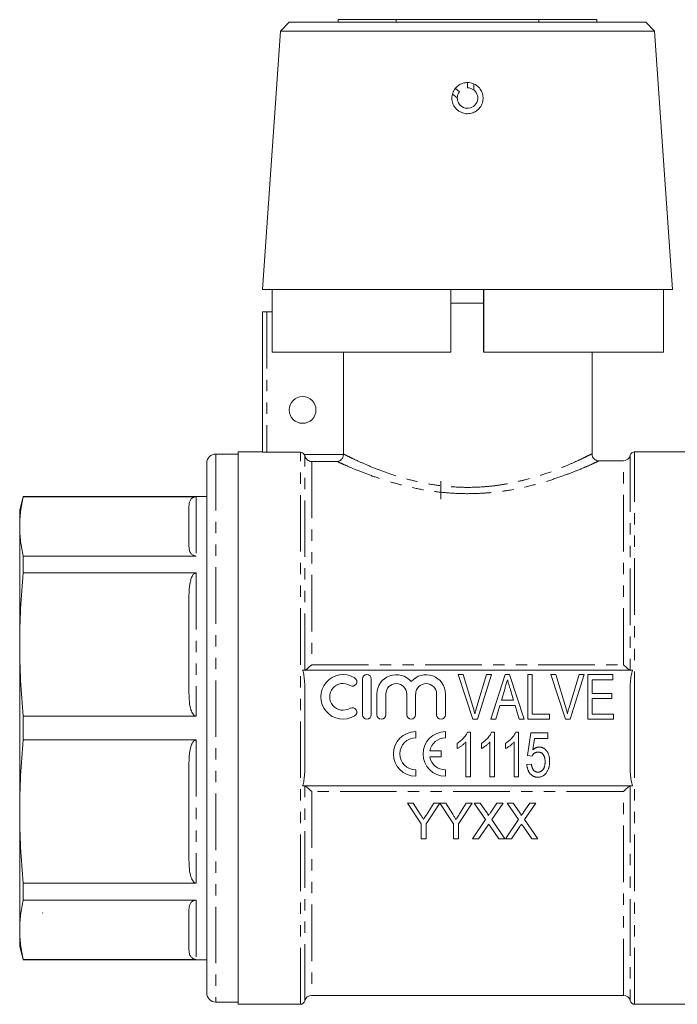
# Model space of a CAD drawing. Units: millimetres. Extents: x 147 to 259, y 80 to 275.
# Drawn here: x 147 to 221, y 164 to 275 of the extents above; entities that cross this region are included whole.
import ezdxf

# ---------------------------------------------------------------- set-up
doc = ezdxf.new("R2010")
doc.units = ezdxf.units.MM
doc.linetypes.add('PHANTOM', pattern=[12.7, 6.35, -1.27, 1.27, -1.27, 1.27, -1.27])

msp = doc.modelspace()

# ---------------------------------------------------------------- linework, layer by layer
at = {"color": 7, "linetype": 'Continuous', "lineweight": 15}
for p, q in [((177.64, 274.7), (176.64, 273.7)), ((177.64, 274.7), (197.64, 274.7)), ((183.14, 275), (183.14, 274.7)), ((183.14, 275), (189.64, 275)), ((189.64, 275), (189.64, 274.7)), ((189.64, 275), (205.64, 275)), ((197.64, 274.7), (217.64, 274.7)), ((205.64, 275), (205.64, 274.7)), ((205.64, 275), (212.14, 275)), ((212.14, 275), (212.14, 274.7)), ((218.64, 273.7), (217.64, 274.7)), ((176.64, 273.7), (174.64, 244.7)), ((176.64, 273.7), (197.64, 273.7)), ((197.64, 273.7), (218.64, 273.7)), ((220.64, 244.7), (218.64, 273.7)), ((197.64, 267.35), (197.64, 267.95)), ((198.34, 267.8), (198.34, 267.11)), ((196.49, 266.22), (195.95, 266.65)), ((196.28, 267.29), (196.74, 266.91)), ((174.64, 244.7), (197.64, 244.7)), ((175.72, 237.7), (175.72, 244.7)), ((195.79, 244.7), (195.79, 237.7)), ((197.64, 244.7), (220.64, 244.7)), ((199.44, 237.7), (199.44, 244.7)), ((199.49, 237.7), (199.49, 244.7)), ((219.64, 237.7), (219.64, 244.7)), ((195.79, 243.2), (197.64, 243.2)), ((199.49, 243.2), (195.79, 243.2)), ((197.64, 243.2), (199.49, 243.2)), ((174.64, 226.48), (174.64, 242.2)), ((174.64, 242.2), (175.14, 242.2)), ((175.14, 242.2), (175.72, 242.2)), ((175.72, 237.7), (195.79, 237.7)), ((183.73, 237.7), (183.73, 226.25)), ((199.49, 237.7), (219.64, 237.7)), ((211.64, 226.29), (211.64, 237.7)), ((171.89, 226.25), (169.39, 226.25)), ((174.64, 226.5), (171.89, 226.5)), ((171.89, 195.5), (171.89, 226.5)), ((178.89, 226.45), (175.14, 226.45)), ((215.13, 225.5), (212.42, 225.5)), ((212.42, 225.49), (212.42, 225.48)), ((223.39, 226.5), (216.39, 226.5)), ((168.39, 225.25), (168.39, 165.75)), ((194.64, 223.2), (194.64, 221.17)), ((147.79, 221.5), (147.39, 220)), ((168.39, 221.5), (147.79, 221.5)), ((147.79, 221.5), (147.79, 221.46)), ((167.19, 221.46), (147.79, 221.46)), ((147.39, 218.13), (147.39, 220)), ((166.39, 215.87), (166.39, 220.39)), ((147.39, 204.87), (147.39, 218.13)), ((147.79, 214.8), (147.79, 212.91)), ((147.79, 214.8), (167.19, 214.8)), ((167.19, 212.91), (147.79, 212.91)), ((166.39, 199.42), (166.39, 210.32)), ((147.39, 186.12), (147.39, 204.87)), ((216.16, 202), (179.13, 202)), ((198.24, 196.5), (196.59, 201.5)), ((196.59, 201.5), (197.16, 201.5)), ((197.16, 201.5), (198.25, 197.91)), ((198.69, 197.91), (199.78, 201.5)), ((200.35, 201.5), (198.77, 196.5)), ((199.78, 201.5), (200.35, 201.5)), ((200.26, 196.5), (201.88, 201.5)), ((201.88, 201.5), (202.37, 201.5)), ((202.37, 201.5), (203.99, 196.5)), ((204.4, 201.5), (204.91, 201.5)), ((204.4, 196.5), (204.4, 201.5)), ((204.91, 201.5), (204.91, 197.07)), ((208.62, 196.5), (206.98, 201.5)), ((206.98, 201.5), (207.54, 201.5)), ((207.54, 201.5), (208.63, 197.91)), ((209.07, 197.91), (210.17, 201.5)), ((210.73, 201.5), (209.15, 196.5)), ((210.17, 201.5), (210.73, 201.5)), ((211.13, 201.5), (213.95, 201.5)), ((211.13, 196.5), (211.13, 201.5)), ((213.95, 201.5), (213.95, 200.92)), ((185.85, 201), (185.85, 197)), ((186.85, 197), (186.85, 201)), ((213.95, 200.92), (211.64, 200.92)), ((211.64, 200.92), (211.64, 199.38)), ((179.39, 191.6), (179.39, 199.39)), ((187.48, 199.32), (187.48, 197)), ((188.48, 197), (188.48, 199.32)), ((190.82, 199.32), (190.82, 197)), ((191.82, 197), (191.82, 199.32)), ((194.17, 199.32), (194.17, 197)), ((195.17, 197), (195.17, 199.32)), ((201.85, 199.99), (201.44, 198.61)), ((202.81, 198.61), (202.42, 199.92)), ((211.64, 199.38), (213.82, 199.38)), ((213.82, 199.38), (213.82, 198.8)), ((215.89, 191.6), (215.89, 199.39)), ((201.27, 198.03), (200.81, 196.5)), ((202.98, 198.03), (201.27, 198.03)), ((201.44, 198.61), (202.81, 198.61)), ((203.44, 196.5), (202.98, 198.03)), ((213.82, 198.8), (211.64, 198.8)), ((211.64, 198.8), (211.64, 197.07)), ((147.79, 196.83), (167.19, 196.83)), ((147.79, 196.83), (147.79, 194.16)), ((204.91, 197.07), (206.83, 197.07)), ((206.83, 197.07), (206.83, 196.5)), ((211.64, 197.07), (214.01, 197.07)), ((214.01, 197.07), (214.01, 196.5)), ((198.77, 196.5), (198.24, 196.5)), ((200.81, 196.5), (200.26, 196.5)), ((203.99, 196.5), (203.44, 196.5)), ((206.83, 196.5), (204.4, 196.5)), ((209.15, 196.5), (208.62, 196.5)), ((214.01, 196.5), (211.13, 196.5)), ((171.89, 164.5), (171.89, 195.5)), ((191.83, 194.39), (191.83, 195.1)), ((195.16, 194.39), (195.16, 195.1)), ((197.63, 195.04), (197.96, 195.04)), ((197.96, 195.04), (197.96, 190.04)), ((200.34, 195.04), (200.67, 195.04)), ((200.67, 195.04), (200.67, 190.04)), ((203.05, 195.04), (203.38, 195.04)), ((203.38, 195.04), (203.38, 190.04)), ((204.36, 192.41), (204.75, 194.98)), ((204.75, 194.98), (206.67, 194.98)), ((206.67, 194.98), (206.67, 194.34)), ((167.19, 194.16), (147.79, 194.16)), ((196.49, 193.2), (196.49, 193.79)), ((197.45, 190.04), (197.45, 193.94)), ((199.2, 193.2), (199.2, 193.79)), ((200.16, 190.04), (200.16, 193.94)), ((201.91, 193.2), (201.91, 193.79)), ((202.87, 190.04), (202.87, 193.94)), ((205.17, 194.34), (204.98, 193.04)), ((206.67, 194.34), (205.17, 194.34)), ((194.67, 192.96), (193.41, 192.96)), ((194.67, 192.25), (194.67, 192.96)), ((204.88, 192.35), (204.36, 192.41)), ((166.39, 180.67), (166.39, 191.57)), ((193.41, 192.25), (194.67, 192.25)), ((204.3, 191.39), (204.81, 191.45)), ((191.83, 190.1), (191.83, 190.81)), ((195.16, 190.1), (195.16, 190.81)), ((179.13, 189), (216.16, 189)), ((197.96, 190.04), (197.45, 190.04)), ((200.67, 190.04), (200.16, 190.04)), ((203.38, 190.04), (202.87, 190.04)), ((190.9, 187.07), (192.43, 184.76)), ((191.56, 187.07), (190.9, 187.07)), ((192.34, 185.85), (191.56, 187.07)), ((193, 184.76), (194.54, 187.07)), ((193.87, 187.07), (193.12, 185.89)), ((194.54, 187.07), (193.87, 187.07)), ((194.55, 187.07), (196.08, 184.76)), ((195.2, 187.07), (194.55, 187.07)), ((195.98, 185.85), (195.2, 187.07)), ((196.64, 184.76), (198.18, 187.07)), ((197.51, 187.07), (196.76, 185.89)), ((198.18, 187.07), (197.51, 187.07)), ((198.4, 187.07), (199.67, 185.22)), ((199.08, 187.07), (198.4, 187.07)), ((199.78, 186.06), (199.08, 187.07)), ((200.94, 187.07), (200.25, 186.06)), ((200.36, 185.22), (201.63, 187.07)), ((201.63, 187.07), (200.94, 187.07)), ((202.09, 187.07), (203.37, 185.22)), ((202.77, 187.07), (202.09, 187.07)), ((203.47, 186.06), (202.77, 187.07)), ((204.64, 187.07), (203.94, 186.06)), ((204.05, 185.22), (205.32, 187.07)), ((205.32, 187.07), (204.64, 187.07)), ((147.39, 172.86), (147.39, 186.12)), ((192.43, 184.76), (192.43, 183.07)), ((193, 183.07), (193, 184.76)), ((196.08, 184.76), (196.08, 183.07)), ((196.64, 183.07), (196.64, 184.76)), ((199.67, 185.22), (198.2, 183.07)), ((201.84, 183.07), (200.36, 185.22)), ((203.37, 185.22), (201.89, 183.07)), ((205.53, 183.07), (204.05, 185.22)), ((198.88, 183.07), (199.83, 184.45)), ((200.18, 184.48), (201.16, 183.07)), ((202.58, 183.07), (203.52, 184.45)), ((203.88, 184.48), (204.85, 183.07)), ((192.43, 183.07), (193, 183.07)), ((196.08, 183.07), (196.64, 183.07)), ((198.2, 183.07), (198.88, 183.07)), ((201.16, 183.07), (201.84, 183.07)), ((201.89, 183.07), (202.58, 183.07)), ((204.85, 183.07), (205.53, 183.07)), ((147.79, 178.08), (167.19, 178.08)), ((147.79, 178.08), (147.79, 176.19)), ((167.19, 176.19), (147.79, 176.19)), ((149.97, 174.75), (149.98, 174.73)), ((166.39, 170.6), (166.39, 175.12)), ((147.39, 171), (147.39, 172.86)), ((147.39, 171), (147.79, 169.5)), ((147.79, 169.53), (147.79, 169.5)), ((147.79, 169.53), (167.19, 169.53)), ((147.79, 169.5), (168.39, 169.5)), ((169.39, 164.75), (171.89, 164.75)), ((180.16, 165.5), (215.13, 165.5)), ((171.89, 164.5), (178.89, 164.5)), ((216.39, 164.5), (223.39, 164.5))]:
    msp.add_line(p, q, dxfattribs=at)
at = {"color": 8, "linetype": 'PHANTOM', "lineweight": 0}
for p, q in [((175.14, 242.2), (175.14, 226.45)), ((169.39, 226.25), (169.39, 164.75)), ((178.89, 164.5), (178.89, 226.45)), ((179.33, 226.2), (183.73, 226.2)), ((179.38, 202), (179.38, 226.07)), ((215.13, 202.61), (215.13, 225.5)), ((215.91, 226.11), (215.91, 202)), ((216.39, 195.5), (216.39, 226.5)), ((180.16, 225.4), (180.16, 202.61)), ((183.04, 225.4), (180.16, 225.4)), ((167.19, 221.46), (167.19, 214.8)), ((167.19, 212.91), (167.19, 196.83)), ((180.16, 202.61), (180.19, 202.61)), ((180.19, 202.61), (215.13, 202.61)), ((216.39, 164.5), (216.39, 195.5)), ((167.19, 194.16), (167.19, 178.08)), ((179.38, 164.88), (179.38, 189)), ((215.91, 189), (215.91, 164.88)), ((215.09, 188.39), (180.16, 188.39)), ((180.16, 188.39), (180.16, 165.5)), ((215.13, 188.39), (215.09, 188.39)), ((215.13, 165.5), (215.13, 188.39)), ((167.19, 176.19), (167.19, 169.53))]:
    msp.add_line(p, q, dxfattribs=at)
at = {"color": 7, "linetype": 'Continuous', "lineweight": 15}
msp.add_circle((179.14, 231.2), 1.5, dxfattribs=at)
for centre, radius, start, end in [((197.64, 266.2), 1.15, 178.8714, 52.7204), ((197.64, 266.2), 1.15, 141.3762, 178.8714), ((197.64, 266.2), 1.15, 52.7204, 90.2156), ((169.39, 225.25), 1, 90, 180), ((215.13, 226.3), 0.8, 270, 346.6576), ((216.39, 226), 0.5, 90, 166.6576), ((183.68, 199), 2.5, 58.6208, 301.3792), ((184.72, 200.7), 0.5, 238.6208, 58.6208), ((186.35, 201), 0.5, 0, 180), ((189.65, 199.32), 2.17, 39.6461, 180), ((193, 199.32), 2.17, 0, 140.3539), ((183.68, 199), 1.5, 58.6208, 301.3792), ((189.65, 199.32), 1.17, 0, 180), ((193, 199.32), 1.17, 0, 180), ((184.72, 197.29), 0.5, 301.3792, 121.3792), ((186.35, 197), 0.5, 180, 0), ((187.98, 197), 0.5, 180, 0), ((191.32, 197), 0.5, 180, 0), ((194.67, 197), 0.5, 180, 0), ((191.83, 192.6), 2.5, 90, 270), ((195.16, 192.6), 2.5, 90, 270), ((191.83, 192.6), 1.79, 90, 270), ((195.16, 192.6), 1.79, 90, 168.599), ((195.16, 192.6), 1.79, 191.401, 270), ((169.39, 165.75), 1, 180, 270), ((178.89, 165), 0.5, 270, 346.6576), ((180.16, 164.7), 0.8, 90, 166.6576), ((215.13, 164.7), 0.8, 13.3424, 90), ((216.39, 165), 0.5, 193.3424, 270)]:
    msp.add_arc(centre, radius, start, end, dxfattribs=at)
for points, knots in [([(196.68, 264.73), (196.86, 264.64), (197.21, 264.46), (197.8, 264.42), (198.38, 264.57), (198.87, 264.9), (199.23, 265.38), (199.41, 265.95), (199.39, 266.55), (199.17, 267.11), (198.79, 267.56), (198.27, 267.87), (197.68, 267.98), (197.09, 267.89), (196.56, 267.61), (196.15, 267.17), (195.91, 266.63), (195.87, 266.03), (196.02, 265.45), (196.32, 265.01), (196.58, 264.81), (196.68, 264.73)], [0, 0, 0, 0, 0.053296, 0.106605, 0.159655, 0.212837, 0.266523, 0.320573, 0.374549, 0.428216, 0.481707, 0.535229, 0.588819, 0.64242, 0.696021, 0.749618, 0.803154, 0.856638, 0.910255, 0.964178, 1, 1, 1, 1]), ([(175.14, 226.45), (175.01, 226.45), (174.88, 226.46), (174.7, 226.47), (174.64, 226.47), (174.64, 226.48)], [0, 0, 0, 0, 0.5, 0.5, 1, 1, 1, 1]), ([(179.33, 226.2), (179.28, 226.28), (179.22, 226.34), (179.07, 226.43), (178.98, 226.45), (178.89, 226.45)], [0, 0, 0, 0, 0.5, 0.5, 1, 1, 1, 1]), ([(179.38, 226.07), (179.4, 225.96), (179.45, 225.86), (179.56, 225.7), (179.63, 225.63), (179.84, 225.47), (180, 225.42), (180.16, 225.4)], [0, 0, 0, 0, 0.25, 0.25, 0.5, 0.5, 1, 1, 1, 1]), ([(183.73, 226.2), (183.73, 226.08), (183.7, 225.97), (183.6, 225.77), (183.54, 225.69), (183.35, 225.49), (183.19, 225.42), (183.04, 225.4)], [0, 0, 0, 0, 0.25, 0.25, 0.5, 0.5, 1, 1, 1, 1]), ([(212.42, 225.47), (212.38, 225.47), (212.26, 225.47), (212.06, 225.54), (211.83, 225.69), (211.67, 225.93), (211.6, 226.14), (211.62, 226.27), (211.62, 226.29)], [0, 0, 0, 0, 0.089666, 0.28475, 0.489849, 0.713443, 0.948355, 1, 1, 1, 1]), ([(147.39, 218.13), (147.41, 218.69), (147.45, 219.8), (147.68, 220.91), (147.79, 221.46)], [0, 0, 0, 0, 0.49948, 1, 1, 1, 1]), ([(166.39, 220.39), (166.4, 220.49), (166.41, 220.69), (166.48, 220.95), (166.59, 221.14), (166.68, 221.25), (166.77, 221.33), (166.87, 221.38), (166.95, 221.42), (167.02, 221.44), (167.11, 221.46), (167.17, 221.46), (167.19, 221.46)], [0, 0, 0, 0, 0.260613, 0.522928, 0.666283, 0.74285, 0.820174, 0.880726, 0.910968, 0.941912, 0.976106, 1, 1, 1, 1]), ([(147.79, 214.8), (147.68, 215.35), (147.45, 216.46), (147.41, 217.57), (147.39, 218.13)], [0, 0, 0, 0, 0.4995123, 1, 1, 1, 1]), ([(167.19, 214.8), (167.16, 214.8), (167.08, 214.8), (166.99, 214.83), (166.91, 214.86), (166.81, 214.91), (166.7, 214.99), (166.53, 215.18), (166.41, 215.48), (166.4, 215.74), (166.39, 215.87)], [0, 0, 0, 0, 0.033201, 0.074358, 0.108826, 0.144145, 0.238564, 0.335602, 0.663957, 1, 1, 1, 1]), ([(147.39, 204.87), (147.41, 206.21), (147.45, 208.9), (147.68, 211.57), (147.79, 212.91)], [0, 0, 0, 0, 0.49948, 1, 1, 1, 1]), ([(166.39, 210.32), (166.41, 210.82), (166.42, 211.45), (166.61, 212.21), (166.73, 212.53), (166.88, 212.75), (167, 212.85), (167.11, 212.91), (167.17, 212.91), (167.19, 212.91)], [0, 0, 0, 0, 0.522908, 0.666392, 0.820207, 0.880814, 0.94186, 0.976085, 1, 1, 1, 1]), ([(147.79, 196.83), (147.68, 198.17), (147.45, 200.84), (147.41, 203.53), (147.39, 204.87)], [0, 0, 0, 0, 0.499512, 1, 1, 1, 1]), ([(180.16, 202.61), (180, 202.46), (179.84, 202.31), (179.63, 202.14), (179.56, 202.09), (179.45, 202.02), (179.4, 202), (179.38, 202)], [0, 0, 0, 0, 0.5, 0.5, 0.75, 0.75, 1, 1, 1, 1]), ([(215.91, 202), (215.88, 202), (215.84, 202.02), (215.72, 202.09), (215.66, 202.14), (215.44, 202.31), (215.29, 202.46), (215.13, 202.61)], [0, 0, 0, 0, 0.25, 0.25, 0.5, 0.5, 1, 1, 1, 1]), ([(179.39, 199.39), (179.39, 199.83), (179.38, 200.27), (179.34, 200.92), (179.32, 201.14), (179.27, 201.47), (179.25, 201.57), (179.2, 201.79), (179.17, 201.89), (179.13, 202)], [0, 0, 0, 0, 0.5, 0.5, 0.75, 0.75, 0.875, 0.875, 1, 1, 1, 1]), ([(216.16, 202), (216.12, 201.89), (216.09, 201.79), (216.04, 201.57), (216.02, 201.46), (215.97, 201.14), (215.95, 200.92), (215.9, 200.27), (215.89, 199.83), (215.89, 199.39)], [0, 0, 0, 0, 0.125, 0.125, 0.25, 0.25, 0.5, 0.5, 1, 1, 1, 1]), ([(202.12, 200.92), (202.08, 200.76), (201.99, 200.45), (201.89, 200.14), (201.85, 199.99)], [0, 0, 0, 0, 0.497233, 1, 1, 1, 1]), ([(202.42, 199.92), (202.4, 199.97), (202.37, 200.07), (202.33, 200.22), (202.29, 200.35), (202.25, 200.48), (202.22, 200.6), (202.18, 200.71), (202.15, 200.82), (202.13, 200.89), (202.12, 200.92)], [0, 0, 0, 0, 0.152886, 0.297827, 0.434823, 0.564523, 0.68508, 0.797966, 0.903555, 1, 1, 1, 1]), ([(167.19, 196.83), (167.16, 196.83), (167.08, 196.84), (166.96, 196.92), (166.76, 197.14), (166.55, 197.67), (166.41, 198.48), (166.4, 199.1), (166.39, 199.42)], [0, 0, 0, 0, 0.033224, 0.074411, 0.144061, 0.335132, 0.663719, 1, 1, 1, 1]), ([(198.25, 197.91), (198.27, 197.84), (198.31, 197.7), (198.37, 197.5), (198.42, 197.3), (198.45, 197.17), (198.47, 197.1)], [0, 0, 0, 0, 0.2645861, 0.5183118, 0.7646825, 1, 1, 1, 1]), ([(198.47, 197.1), (198.5, 197.24), (198.57, 197.51), (198.65, 197.78), (198.69, 197.91)], [0, 0, 0, 0, 0.497812, 1, 1, 1, 1]), ([(208.63, 197.91), (208.65, 197.84), (208.7, 197.7), (208.75, 197.5), (208.81, 197.3), (208.84, 197.17), (208.85, 197.1)], [0, 0, 0, 0, 0.264586, 0.518312, 0.764683, 1, 1, 1, 1]), ([(208.85, 197.1), (208.89, 197.24), (208.95, 197.51), (209.03, 197.78), (209.07, 197.91)], [0, 0, 0, 0, 0.497812, 1, 1, 1, 1]), ([(196.49, 193.79), (196.55, 193.83), (196.68, 193.92), (196.87, 194.06), (197.04, 194.21), (197.2, 194.37), (197.34, 194.54), (197.46, 194.71), (197.56, 194.87), (197.61, 194.99), (197.63, 195.04)], [0, 0, 0, 0, 0.1363412, 0.2704794, 0.4039995, 0.5368858, 0.6653601, 0.7851159, 0.8961576, 1, 1, 1, 1]), ([(199.2, 193.79), (199.26, 193.83), (199.4, 193.92), (199.58, 194.06), (199.75, 194.21), (199.91, 194.37), (200.05, 194.54), (200.17, 194.71), (200.27, 194.87), (200.32, 194.99), (200.34, 195.04)], [0, 0, 0, 0, 0.136341, 0.270479, 0.404, 0.536886, 0.66536, 0.785116, 0.896158, 1, 1, 1, 1]), ([(201.91, 193.79), (201.98, 193.83), (202.11, 193.92), (202.29, 194.06), (202.46, 194.21), (202.62, 194.37), (202.76, 194.54), (202.88, 194.71), (202.98, 194.87), (203.03, 194.99), (203.05, 195.04)], [0, 0, 0, 0, 0.1363412, 0.2704794, 0.4039995, 0.5368858, 0.6653601, 0.7851159, 0.8961576, 1, 1, 1, 1]), ([(147.39, 186.12), (147.41, 187.46), (147.45, 190.15), (147.68, 192.82), (147.79, 194.16)], [0, 0, 0, 0, 0.49948, 1, 1, 1, 1]), ([(166.39, 191.57), (166.41, 192.07), (166.42, 192.7), (166.61, 193.45), (166.73, 193.78), (166.88, 194), (167, 194.1), (167.11, 194.15), (167.17, 194.16), (167.19, 194.16)], [0, 0, 0, 0, 0.522908, 0.666392, 0.820207, 0.880814, 0.94186, 0.976085, 1, 1, 1, 1]), ([(197.45, 193.94), (197.42, 193.9), (197.35, 193.83), (197.25, 193.72), (197.12, 193.62), (196.99, 193.52), (196.86, 193.42), (196.73, 193.33), (196.61, 193.26), (196.52, 193.22), (196.49, 193.2)], [0, 0, 0, 0, 0.115216, 0.238359, 0.370496, 0.510334, 0.648697, 0.776734, 0.893098, 1, 1, 1, 1]), ([(200.16, 193.94), (200.13, 193.9), (200.07, 193.83), (199.96, 193.72), (199.84, 193.62), (199.7, 193.52), (199.57, 193.42), (199.44, 193.33), (199.32, 193.26), (199.24, 193.22), (199.2, 193.2)], [0, 0, 0, 0, 0.115216, 0.238359, 0.370496, 0.510334, 0.648697, 0.776734, 0.893098, 1, 1, 1, 1]), ([(202.87, 193.94), (202.84, 193.9), (202.78, 193.83), (202.67, 193.72), (202.55, 193.62), (202.42, 193.52), (202.28, 193.42), (202.15, 193.33), (202.03, 193.26), (201.95, 193.22), (201.91, 193.2)], [0, 0, 0, 0, 0.115216, 0.238359, 0.370496, 0.510334, 0.648697, 0.776734, 0.893098, 1, 1, 1, 1]), ([(204.98, 193.04), (205.01, 193.07), (205.07, 193.12), (205.15, 193.19), (205.24, 193.25), (205.33, 193.29), (205.42, 193.33), (205.51, 193.36), (205.6, 193.37), (205.66, 193.37), (205.7, 193.38)], [0, 0, 0, 0, 0.143497, 0.279868, 0.40924, 0.533333, 0.65275, 0.77047, 0.885397, 1, 1, 1, 1]), ([(205.7, 193.38), (205.74, 193.37), (205.81, 193.37), (205.93, 193.35), (206.04, 193.31), (206.15, 193.26), (206.25, 193.2), (206.35, 193.12), (206.44, 193.03), (206.53, 192.92), (206.61, 192.8), (206.68, 192.68), (206.73, 192.54), (206.78, 192.4), (206.82, 192.25), (206.85, 192.09), (206.86, 191.93), (206.86, 191.81), (206.86, 191.76)], [0, 0, 0, 0, 0.054282, 0.107517, 0.160214, 0.212948, 0.266944, 0.322802, 0.381557, 0.443483, 0.507235, 0.571712, 0.637235, 0.704924, 0.774147, 0.846531, 0.921392, 1, 1, 1, 1]), ([(205.56, 192.8), (205.52, 192.8), (205.44, 192.79), (205.33, 192.77), (205.23, 192.73), (205.14, 192.68), (205.06, 192.61), (204.99, 192.53), (204.93, 192.44), (204.89, 192.38), (204.88, 192.35)], [0, 0, 0, 0, 0.140879, 0.270299, 0.392835, 0.512411, 0.63099, 0.750244, 0.872471, 1, 1, 1, 1]), ([(206.35, 191.72), (206.35, 191.76), (206.35, 191.84), (206.34, 191.95), (206.32, 192.06), (206.3, 192.17), (206.28, 192.26), (206.24, 192.35), (206.2, 192.43), (206.16, 192.51), (206.1, 192.58), (206.05, 192.64), (205.98, 192.69), (205.91, 192.73), (205.83, 192.76), (205.74, 192.78), (205.65, 192.79), (205.59, 192.8), (205.56, 192.8)], [0, 0, 0, 0, 0.080376, 0.156348, 0.228255, 0.296843, 0.362705, 0.424605, 0.484695, 0.543204, 0.599584, 0.653607, 0.707618, 0.762188, 0.817468, 0.874829, 0.935371, 1, 1, 1, 1]), ([(179.13, 189), (179.17, 189.1), (179.2, 189.21), (179.25, 189.42), (179.27, 189.53), (179.32, 189.85), (179.34, 190.07), (179.38, 190.72), (179.39, 191.16), (179.39, 191.6)], [0, 0, 0, 0, 0.125, 0.125, 0.25, 0.25, 0.5, 0.5, 1, 1, 1, 1]), ([(205.54, 189.98), (205.5, 189.98), (205.41, 189.98), (205.29, 190), (205.17, 190.03), (205.06, 190.07), (204.96, 190.13), (204.86, 190.19), (204.77, 190.27), (204.68, 190.36), (204.6, 190.46), (204.53, 190.57), (204.47, 190.69), (204.42, 190.81), (204.37, 190.95), (204.34, 191.09), (204.31, 191.23), (204.3, 191.34), (204.3, 191.39)], [0, 0, 0, 0, 0.061495, 0.121153, 0.178653, 0.235609, 0.291846, 0.349214, 0.407098, 0.46717, 0.52833, 0.590497, 0.653394, 0.717739, 0.784514, 0.853187, 0.925219, 1, 1, 1, 1]), ([(204.81, 191.45), (204.82, 191.42), (204.83, 191.35), (204.85, 191.24), (204.87, 191.15), (204.9, 191.06), (204.93, 190.98), (204.96, 190.91), (205, 190.84), (205.05, 190.78), (205.1, 190.73), (205.15, 190.68), (205.2, 190.64), (205.26, 190.61), (205.33, 190.59), (205.4, 190.57), (205.47, 190.56), (205.52, 190.56), (205.55, 190.55)], [0, 0, 0, 0, 0.085028, 0.165066, 0.240621, 0.312308, 0.379411, 0.443163, 0.503267, 0.560755, 0.616443, 0.669999, 0.723146, 0.776104, 0.829336, 0.884118, 0.94073, 1, 1, 1, 1]), ([(205.55, 190.55), (205.58, 190.56), (205.64, 190.56), (205.73, 190.57), (205.81, 190.6), (205.89, 190.63), (205.96, 190.68), (206.03, 190.73), (206.09, 190.8), (206.14, 190.87), (206.19, 190.96), (206.24, 191.05), (206.27, 191.14), (206.3, 191.24), (206.32, 191.35), (206.34, 191.47), (206.35, 191.59), (206.35, 191.68), (206.35, 191.72)], [0, 0, 0, 0, 0.059326, 0.115587, 0.169615, 0.222921, 0.276101, 0.330246, 0.385535, 0.44415, 0.504896, 0.56719, 0.631807, 0.698814, 0.768896, 0.842161, 0.919307, 1, 1, 1, 1]), ([(206.86, 191.76), (206.86, 191.7), (206.86, 191.59), (206.85, 191.43), (206.82, 191.27), (206.79, 191.12), (206.75, 190.98), (206.69, 190.84), (206.63, 190.71), (206.58, 190.63), (206.56, 190.58)], [0, 0, 0, 0, 0.135551, 0.267456, 0.395475, 0.520036, 0.642153, 0.762521, 0.881552, 1, 1, 1, 1]), ([(215.89, 191.6), (215.89, 191.16), (215.9, 190.72), (215.95, 190.07), (215.97, 189.85), (216.02, 189.53), (216.04, 189.42), (216.09, 189.2), (216.12, 189.1), (216.16, 189)], [0, 0, 0, 0, 0.5, 0.5, 0.75, 0.75, 0.875, 0.875, 1, 1, 1, 1]), ([(206.56, 190.58), (206.53, 190.54), (206.47, 190.44), (206.36, 190.32), (206.24, 190.21), (206.12, 190.13), (205.99, 190.06), (205.85, 190.01), (205.7, 189.98), (205.59, 189.98), (205.54, 189.98)], [0, 0, 0, 0, 0.138745, 0.269223, 0.393722, 0.51435, 0.633062, 0.751446, 0.873124, 1, 1, 1, 1]), ([(179.38, 189), (179.4, 188.99), (179.45, 188.97), (179.56, 188.9), (179.63, 188.85), (179.84, 188.68), (180, 188.54), (180.16, 188.39)], [0, 0, 0, 0, 0.25, 0.25, 0.5, 0.5, 1, 1, 1, 1]), ([(215.13, 188.39), (215.28, 188.54), (215.44, 188.68), (215.66, 188.85), (215.72, 188.9), (215.83, 188.97), (215.88, 188.99), (215.91, 189)], [0, 0, 0, 0, 0.5, 0.5, 0.75, 0.75, 1, 1, 1, 1]), ([(147.79, 178.08), (147.68, 179.42), (147.45, 182.09), (147.41, 184.78), (147.39, 186.12)], [0, 0, 0, 0, 0.499512, 1, 1, 1, 1]), ([(192.72, 185.25), (192.65, 185.35), (192.59, 185.45), (192.53, 185.55), (192.5, 185.6), (192.47, 185.65), (192.43, 185.7), (192.4, 185.75), (192.37, 185.8), (192.34, 185.85)], [0, 0, 0, 0, 0.0003678375, 0.0003678375, 0.0003678375, 0.0005517714, 0.0005517714, 0.0005517714, 0.0007357094, 0.0007357094, 0.0007357094, 0.0007357094]), ([(193.12, 185.89), (193.09, 185.84), (193.06, 185.79), (193.02, 185.73), (192.97, 185.65), (192.92, 185.57), (192.87, 185.49), (192.82, 185.41), (192.77, 185.33), (192.72, 185.25)], [0, 0, 0, 0, 0.0001979644, 0.0001979644, 0.0001979644, 0.0004949273, 0.0004949273, 0.0004949273, 0.000791906, 0.000791906, 0.000791906, 0.000791906]), ([(196.36, 185.25), (196.3, 185.35), (196.23, 185.45), (196.17, 185.55), (196.14, 185.6), (196.11, 185.65), (196.07, 185.7), (196.04, 185.75), (196.01, 185.8), (195.98, 185.85)], [0, 0, 0, 0, 0.0003678375, 0.0003678375, 0.0003678375, 0.0005517714, 0.0005517714, 0.0005517714, 0.0007357094, 0.0007357094, 0.0007357094, 0.0007357094]), ([(196.76, 185.89), (196.73, 185.84), (196.7, 185.79), (196.66, 185.73), (196.61, 185.65), (196.56, 185.57), (196.51, 185.49), (196.46, 185.41), (196.41, 185.33), (196.36, 185.25)], [0, 0, 0, 0, 0.0001979644, 0.0001979644, 0.0001979644, 0.0004949273, 0.0004949273, 0.0004949273, 0.000791906, 0.000791906, 0.000791906, 0.000791906]), ([(199.99, 185.68), (199.99, 185.71), (199.97, 185.75), (199.94, 185.81), (199.92, 185.84), (199.86, 185.94), (199.82, 186), (199.78, 186.06)], [0, 0, 0, 0, 0.25, 0.25, 0.5, 0.5, 1, 1, 1, 1]), ([(200.25, 186.06), (200.23, 186.02), (200.2, 185.99), (200.18, 185.96), (200.15, 185.91), (200.12, 185.87), (200.08, 185.82), (200.05, 185.77), (200.02, 185.72), (199.99, 185.68)], [0, 0, 0, 0, 0.0001198257, 0.0001198257, 0.0001198257, 0.0002995683, 0.0002995683, 0.0002995683, 0.0004793141, 0.0004793141, 0.0004793141, 0.0004793141]), ([(203.68, 185.68), (203.68, 185.71), (203.66, 185.75), (203.63, 185.81), (203.61, 185.84), (203.55, 185.94), (203.51, 186), (203.47, 186.06)], [0, 0, 0, 0, 0.25, 0.25, 0.5, 0.5, 1, 1, 1, 1]), ([(203.94, 186.06), (203.92, 186.02), (203.9, 185.99), (203.87, 185.96), (203.84, 185.91), (203.81, 185.87), (203.78, 185.82), (203.74, 185.77), (203.71, 185.72), (203.68, 185.68)], [0, 0, 0, 0, 0.0001198257, 0.0001198257, 0.0001198257, 0.0002995683, 0.0002995683, 0.0002995683, 0.0004793141, 0.0004793141, 0.0004793141, 0.0004793141]), ([(199.83, 184.45), (199.86, 184.49), (199.89, 184.54), (199.92, 184.58), (199.94, 184.61), (199.96, 184.63), (199.97, 184.65), (199.99, 184.68), (200, 184.7), (200.02, 184.72)], [0, 0, 0, 0, 0.0001750078, 0.0001750078, 0.0001750078, 0.0002625105, 0.0002625105, 0.0002625105, 0.0003500137, 0.0003500137, 0.0003500137, 0.0003500137]), ([(200.02, 184.72), (200.03, 184.7), (200.05, 184.68), (200.06, 184.66), (200.08, 184.63), (200.1, 184.6), (200.12, 184.57), (200.14, 184.54), (200.16, 184.51), (200.18, 184.48)], [0, 0, 0, 0, 0.0000759181, 0.0000759181, 0.0000759181, 0.0001897963, 0.0001897963, 0.0001897963, 0.0003036761, 0.0003036761, 0.0003036761, 0.0003036761]), ([(203.52, 184.45), (203.55, 184.49), (203.59, 184.54), (203.62, 184.58), (203.63, 184.61), (203.65, 184.63), (203.66, 184.65), (203.68, 184.68), (203.7, 184.7), (203.71, 184.72)], [0, 0, 0, 0, 0.0001750078, 0.0001750078, 0.0001750078, 0.0002625105, 0.0002625105, 0.0002625105, 0.0003500137, 0.0003500137, 0.0003500137, 0.0003500137]), ([(203.71, 184.72), (203.72, 184.7), (203.74, 184.68), (203.75, 184.66), (203.77, 184.63), (203.79, 184.6), (203.81, 184.57), (203.83, 184.54), (203.85, 184.51), (203.88, 184.48)], [0, 0, 0, 0, 0.0000759181, 0.0000759181, 0.0000759181, 0.0001897963, 0.0001897963, 0.0001897963, 0.0003036761, 0.0003036761, 0.0003036761, 0.0003036761]), ([(167.19, 178.08), (167.16, 178.08), (167.08, 178.09), (166.96, 178.17), (166.76, 178.39), (166.55, 178.92), (166.41, 179.72), (166.4, 180.35), (166.39, 180.67)], [0, 0, 0, 0, 0.033224, 0.074411, 0.144061, 0.335132, 0.663719, 1, 1, 1, 1]), ([(147.39, 172.86), (147.41, 173.42), (147.45, 174.53), (147.68, 175.64), (147.79, 176.19)], [0, 0, 0, 0, 0.49948, 1, 1, 1, 1]), ([(166.39, 175.12), (166.4, 175.22), (166.4, 175.37), (166.45, 175.58), (166.51, 175.73), (166.59, 175.87), (166.68, 175.98), (166.77, 176.06), (166.87, 176.11), (166.95, 176.15), (167.02, 176.17), (167.11, 176.19), (167.17, 176.19), (167.19, 176.19)], [0, 0, 0, 0, 0.260587, 0.391598, 0.522976, 0.666317, 0.742875, 0.820192, 0.880738, 0.910977, 0.941918, 0.976109, 1, 1, 1, 1]), ([(147.79, 169.53), (147.68, 170.08), (147.45, 171.19), (147.41, 172.3), (147.39, 172.86)], [0, 0, 0, 0, 0.499512, 1, 1, 1, 1]), ([(167.19, 169.53), (167.16, 169.53), (167.08, 169.53), (166.99, 169.56), (166.91, 169.59), (166.83, 169.63), (166.77, 169.67), (166.69, 169.74), (166.58, 169.85), (166.49, 170.02), (166.43, 170.21), (166.4, 170.41), (166.39, 170.54), (166.39, 170.6)], [0, 0, 0, 0, 0.033182, 0.074317, 0.108767, 0.144066, 0.191057, 0.238544, 0.335529, 0.49897, 0.66405, 0.831825, 1, 1, 1, 1])]:
    msp.add_open_spline(points, degree=3, knots=knots, dxfattribs=at)
for points in [[(179.38, 226.07), (179.37, 226.12), (179.35, 226.16), (179.33, 226.2)], [(183.73, 226.2), (183.73, 226.22), (183.73, 226.23), (183.73, 226.25)]]:
    msp.add_open_spline(points, degree=3, dxfattribs=at)
at = {"color": 8, "linetype": 'PHANTOM', "lineweight": 0}
for points, knots in [([(212.42, 225.48), (212.4, 225.48), (212.36, 225.46), (211.87, 225.23), (211.06, 224.87), (209.92, 224.39), (208.45, 223.82), (206.65, 223.21), (204.53, 222.62), (202.55, 222.21), (200.87, 221.98), (199.23, 221.83), (197.2, 221.77), (194.9, 221.91), (192.73, 222.21), (190.7, 222.64), (188.78, 223.17), (186.99, 223.76), (185.4, 224.37), (184.24, 224.86), (183.44, 225.22), (183.17, 225.34), (183.04, 225.4)], [0, 0, 0, 0, 0.043357, 0.093096, 0.144263, 0.195794, 0.248605, 0.305342, 0.363621, 0.422073, 0.452195, 0.482597, 0.535289, 0.589662, 0.63872, 0.68896, 0.741575, 0.795424, 0.852851, 0.912003, 0.955544, 1, 1, 1, 1]), ([(183.73, 226.25), (183.85, 226.19), (184.09, 226.07), (184.89, 225.68), (186.04, 225.15), (187.06, 224.72), (188.14, 224.31), (189.24, 223.91), (191.04, 223.37), (192.97, 222.93), (195.01, 222.62), (197.2, 222.48), (199.1, 222.53), (200.65, 222.68), (201.84, 222.86), (203, 223.09), (204.46, 223.44), (206.15, 223.94), (207.85, 224.57), (209.25, 225.15), (210.32, 225.65), (211.1, 226.02), (211.56, 226.26), (211.61, 226.28), (211.63, 226.29)], [0, 0, 0, 0, 0.050803, 0.103134, 0.159638, 0.217848, 0.218514, 0.270203, 0.323095, 0.370875, 0.419821, 0.470842, 0.523615, 0.55191, 0.580475, 0.609851, 0.639487, 0.69522, 0.752499, 0.803533, 0.855775, 0.905237, 0.956045, 1, 1, 1, 1])]:
    msp.add_open_spline(points, degree=3, knots=knots, dxfattribs=at)

doc.saveas('drawing.dxf')
